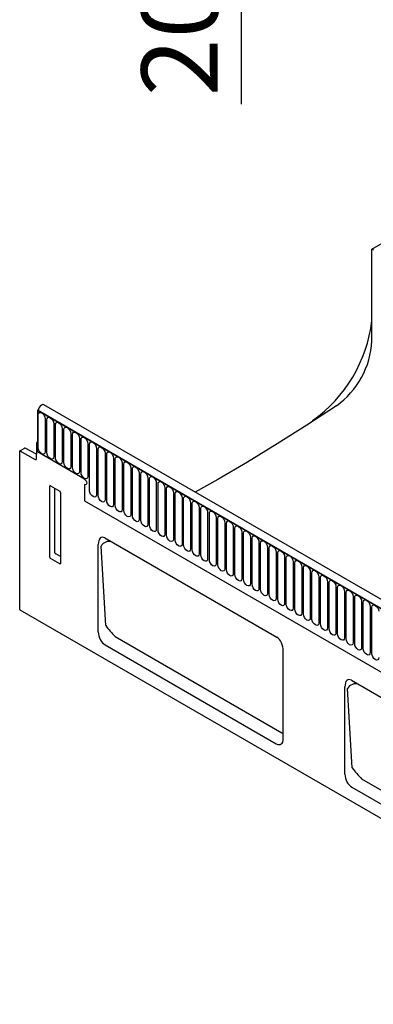
# Model space of a CAD drawing. Units: millimetres. Extents: x -707 to 1178, y -259 to 880.
# Drawn here: x -647 to -485, y -32 to 420 of the extents above; entities that cross this region are included whole.
import ezdxf

# ---------------------------------------------------------------- set-up
doc = ezdxf.new("R2010")
doc.units = ezdxf.units.MM
doc.layers.add('BEMASS', color=3, linetype='Continuous', lineweight=13)
doc.layers.add('SICHTBAR', color=7, linetype='Continuous', lineweight=25)
doc.layers.add('DUENN-18', color=94, linetype='Continuous')
doc.styles.add('BEMSTIL', font='arial.ttf', dxfattribs={"width": 0.8})
doc.dimstyles.new('BEMASS$0', dxfattribs={"dimscale": 10, "dimtxt": 3.5, "dimasz": 3.5, "dimexe": 2, "dimexo": 0, "dimgap": 1, "dimtad": 1, "dimdec": 1, "dimtxsty": 'BEMSTIL', "dimcen": 3, "dimclrd": 3, "dimclre": 3, "dimclrt": 4, "dimadec": 0, "dimazin": 0, "dimtfac": 1, "dimtdec": 1, "dimtofl": 0, "dimtmove": 0, "dimatfit": 0, "dimfxl": 0, "dimtolj": 1, "dimlwd": -1, "dimlwe": -1, "dimarcsym": 0})

# ---------------------------------------------------------------- blocks, each defined once
blk = doc.blocks.new('*D31')
at = {"layer": 'BEMASS', "color": 3, "lineweight": 25}
for p, q in [((-545.21, 566.48), (-545.21, 601.48)), ((-373.09, 531.48), (-565.21, 531.48)), ((-545.21, 531.48), (-545.21, 511.48)), ((-450.7, 511.48), (-565.21, 511.48)), ((-545.21, 476.48), (-545.21, 380.99))]:
    blk.add_line(p, q, dxfattribs=at)
at = {"layer": 'BEMASS', "color": 3}
for points in [[(-551.04, 566.48), (-539.38, 566.48), (-545.21, 531.48)], [(-551.04, 476.48), (-539.38, 476.48), (-545.21, 511.48)]]:
    blk.add_solid(points, dxfattribs=at)
at = {"layer": 'Defpoints', "color": 0}
for p in [(-545.21, 531.48), (-353.09, 531.48), (-430.7, 511.48)]:
    blk.add_point(p, dxfattribs=at)
at = {"layer": 'BEMASS', "color": 4, "insert": (-590.95, 411.23), "char_height": 35, "attachment_point": 2, "rotation": 90, "style": 'BEMSTIL'}
blk.add_mtext('\\A1;20', dxfattribs=at)

msp = doc.modelspace()

# ---------------------------------------------------------------- linework, layer by layer
at = {"layer": 'DUENN-18'}
for p, q in [((-485.24, 314.51), (-484.54, 314.11)), ((67.72, -167.27), (-638.68, 240.53)), ((-638.33, 240.33), (67.36, -167.06)), ((-638.3, 223.37), (-638.3, 238.47)), ((-635.14, 236.65), (-635.14, 221.54)), ((-634.38, 221.1), (-634.38, 236.21)), ((-631.22, 234.38), (-631.22, 219.28)), ((-630.45, 218.83), (-630.45, 233.94)), ((-627.3, 232.12), (-627.3, 217.01)), ((-626.53, 216.57), (-626.53, 231.67)), ((-638.68, 221.44), (-638.68, 225.93)), ((-623.37, 229.85), (-623.37, 214.75)), ((-622.6, 214.3), (-622.6, 229.41)), ((-619.45, 227.59), (-619.45, 212.48)), ((-618.68, 212.04), (-618.68, 227.14)), ((-646.82, 221.9), (-639.73, 218.02)), ((-639.04, 225.73), (-638.68, 225.53)), ((-617.12, 208.99), (-638.68, 221.44)), ((-615.52, 225.32), (-615.52, 210.22)), ((-614.75, 203.65), (-614.75, 224.88)), ((-611.6, 223.06), (-611.6, 201.83)), ((-610.83, 201.38), (-610.83, 222.61)), ((-639.04, 218.44), (-639.04, 220.35)), ((-607.67, 220.79), (-607.67, 199.56)), ((-606.91, 199.12), (-606.91, 220.35)), ((-603.75, 218.53), (-603.75, 197.29)), ((-602.98, 196.85), (-602.98, 218.08)), ((-599.82, 216.26), (-599.82, 195.03)), ((-599.06, 194.59), (-599.06, 215.82)), ((-595.9, 213.99), (-595.9, 192.76)), ((-595.13, 192.32), (-595.13, 213.55)), ((-591.98, 211.73), (-591.98, 190.5)), ((-591.21, 190.06), (-591.21, 211.29)), ((-588.05, 209.46), (-588.05, 188.23)), ((-587.28, 187.79), (-587.28, 209.02)), ((-633.03, 173.12), (-633.03, 205.73)), ((-632.68, 205.93), (-628.43, 203.48)), ((-630.67, 175.15), (-630.67, 204.77)), ((-617.12, 206.54), (-617.12, 198.95)), ((-584.13, 207.2), (-584.13, 185.97)), ((-583.36, 185.52), (-583.36, 206.75)), ((-580.2, 204.93), (-580.2, 183.7)), ((-579.43, 183.26), (-579.43, 204.49)), ((-628.08, 202.87), (-628.08, 170.26)), ((-617.12, 198.95), (-229.06, -25.07)), ((-617.12, 198.95), (-229.06, -25.07)), ((-576.28, 202.67), (-576.28, 181.44)), ((-575.51, 180.99), (-575.51, 202.22)), ((-572.35, 200.4), (-572.35, 179.17)), ((-571.59, 178.73), (-571.59, 199.96)), ((-568.43, 198.14), (-568.43, 176.91)), ((-567.66, 176.46), (-567.66, 197.69)), ((-564.5, 195.87), (-564.5, 174.64)), ((-563.74, 174.2), (-563.74, 195.43)), ((-560.58, 193.6), (-560.58, 172.37)), ((-559.81, 171.93), (-559.81, 193.16)), ((-556.66, 191.34), (-556.66, 170.11)), ((-555.89, 169.67), (-555.89, 190.9)), ((-552.73, 189.07), (-552.73, 167.84)), ((-551.96, 167.4), (-551.96, 188.63)), ((-548.81, 186.81), (-548.81, 165.58)), ((-548.04, 165.13), (-548.04, 186.36)), ((-544.88, 184.54), (-544.88, 163.31)), ((-544.11, 162.87), (-544.11, 184.1)), ((-540.96, 182.28), (-540.96, 161.05)), ((-540.19, 160.6), (-540.19, 181.83)), ((-607.35, 141.71), (-609.5, 178.24)), ((-537.03, 180.01), (-537.03, 158.78)), ((-536.27, 158.34), (-536.27, 179.57)), ((-533.11, 177.75), (-533.11, 156.52)), ((-532.34, 156.07), (-532.34, 177.3)), ((-628.41, 170.04), (-632.7, 172.51)), ((-628.08, 173.39), (-630.23, 174.63)), ((-529.18, 175.48), (-529.18, 154.25)), ((-528.42, 153.81), (-528.42, 175.04)), ((-525.26, 173.21), (-525.26, 151.98)), ((-524.49, 151.54), (-524.49, 172.77)), ((-521.34, 170.95), (-521.34, 149.72)), ((-520.57, 149.28), (-520.57, 170.51)), ((-517.41, 168.68), (-517.41, 147.45)), ((-516.64, 147.01), (-516.64, 168.24)), ((-513.49, 166.42), (-513.49, 145.19)), ((-512.72, 144.74), (-512.72, 165.97)), ((-509.56, 164.15), (-509.56, 142.92)), ((-508.79, 142.48), (-508.79, 163.71)), ((-505.64, 161.89), (-505.64, 140.66)), ((-504.87, 140.21), (-504.87, 161.44)), ((-501.71, 159.62), (-501.71, 138.39)), ((-500.95, 137.95), (-500.95, 159.18)), ((-497.79, 157.36), (-497.79, 136.13)), ((-497.02, 135.68), (-497.02, 156.91)), ((-493.86, 155.09), (-493.86, 133.86)), ((-493.1, 133.42), (-493.1, 154.65)), ((-489.94, 152.82), (-489.94, 131.59)), ((-489.17, 131.15), (-489.17, 152.38)), ((-486.02, 150.56), (-486.02, 129.33)), ((-485.25, 128.89), (-485.25, 150.12)), ((-603.09, 136.7), (-526.5, 92.49)), ((-494.22, 76.4), (-496.36, 112.93)), ((-526.5, 92.49), (-525.9, 92.35)), ((-489.95, 71.39), (-413.36, 27.17))]:
    msp.add_line(p, q, dxfattribs=at)
at = {"layer": 'DUENN-18', "flags": 128}
for points in [[(-638.3, 238.47), (-638.18, 239.1), (-637.84, 239.49), (-637.33, 239.59), (-636.72, 239.38), (-636.12, 238.9), (-635.61, 238.2), (-635.26, 237.42), (-635.14, 236.65)], [(-634.38, 236.21), (-634.26, 236.83), (-633.91, 237.23), (-633.4, 237.33), (-632.8, 237.12), (-632.19, 236.63), (-631.68, 235.94), (-631.34, 235.15), (-631.22, 234.38)], [(-630.45, 233.94), (-630.33, 234.57), (-629.99, 234.96), (-629.48, 235.06), (-628.87, 234.85), (-628.27, 234.36), (-627.76, 233.67), (-627.42, 232.89), (-627.3, 232.12)], [(-626.53, 231.67), (-626.41, 232.3), (-626.07, 232.7), (-625.55, 232.8), (-624.95, 232.59), (-624.35, 232.1), (-623.83, 231.41), (-623.49, 230.62), (-623.37, 229.85)], [(-622.6, 229.41), (-622.48, 230.04), (-622.14, 230.43), (-621.63, 230.53), (-621.02, 230.32), (-620.42, 229.83), (-619.91, 229.14), (-619.57, 228.35), (-619.45, 227.59)], [(-618.68, 227.14), (-618.56, 227.77), (-618.22, 228.17), (-617.7, 228.27), (-617.1, 228.06), (-616.5, 227.57), (-615.98, 226.88), (-615.64, 226.09), (-615.52, 225.32)], [(-614.75, 224.88), (-614.63, 225.51), (-614.29, 225.9), (-613.78, 226), (-613.18, 225.79), (-612.57, 225.3), (-612.06, 224.61), (-611.72, 223.82), (-611.6, 223.06)], [(-635.14, 221.54), (-635.26, 220.92), (-635.61, 220.52), (-636.12, 220.42), (-636.72, 220.63), (-637.33, 221.12), (-637.84, 221.81), (-638.18, 222.6), (-638.3, 223.37)], [(-610.83, 222.61), (-610.71, 223.24), (-610.37, 223.63), (-609.86, 223.73), (-609.25, 223.52), (-608.65, 223.04), (-608.14, 222.35), (-607.79, 221.56), (-607.67, 220.79)], [(-606.91, 220.35), (-606.79, 220.98), (-606.44, 221.37), (-605.93, 221.47), (-605.33, 221.26), (-604.72, 220.77), (-604.21, 220.08), (-603.87, 219.29), (-603.75, 218.53)], [(-631.22, 219.28), (-631.34, 218.65), (-631.68, 218.26), (-632.19, 218.16), (-632.8, 218.37), (-633.4, 218.85), (-633.91, 219.54), (-634.26, 220.33), (-634.38, 221.1)], [(-627.3, 217.01), (-627.42, 216.38), (-627.76, 215.99), (-628.27, 215.89), (-628.87, 216.1), (-629.48, 216.59), (-629.99, 217.28), (-630.33, 218.07), (-630.45, 218.83)], [(-602.98, 218.08), (-602.86, 218.71), (-602.52, 219.1), (-602.01, 219.2), (-601.4, 218.99), (-600.8, 218.51), (-600.29, 217.82), (-599.94, 217.03), (-599.82, 216.26)], [(-599.06, 215.82), (-598.94, 216.44), (-598.59, 216.84), (-598.08, 216.94), (-597.48, 216.73), (-596.87, 216.24), (-596.36, 215.55), (-596.02, 214.76), (-595.9, 213.99)], [(-623.37, 214.75), (-623.49, 214.12), (-623.83, 213.72), (-624.35, 213.63), (-624.95, 213.84), (-625.55, 214.32), (-626.07, 215.01), (-626.41, 215.8), (-626.53, 216.57)], [(-619.45, 212.48), (-619.57, 211.85), (-619.91, 211.46), (-620.42, 211.36), (-621.02, 211.57), (-621.63, 212.06), (-622.14, 212.75), (-622.48, 213.54), (-622.6, 214.3)], [(-595.13, 213.55), (-595.01, 214.18), (-594.67, 214.57), (-594.16, 214.67), (-593.55, 214.46), (-592.95, 213.97), (-592.44, 213.28), (-592.1, 212.5), (-591.98, 211.73)], [(-591.21, 211.29), (-591.09, 211.91), (-590.75, 212.31), (-590.23, 212.41), (-589.63, 212.2), (-589.03, 211.71), (-588.51, 211.02), (-588.17, 210.23), (-588.05, 209.46)], [(-615.52, 210.22), (-615.64, 209.59), (-615.98, 209.19), (-616.5, 209.09), (-617.1, 209.3), (-617.7, 209.79), (-618.22, 210.48), (-618.56, 211.27), (-618.68, 212.04)], [(-617.12, 208.99), (-616.71, 208.67), (-616.37, 208.2), (-616.14, 207.67), (-616.06, 207.16), (-616.14, 206.73), (-616.37, 206.47), (-616.71, 206.4), (-617.12, 206.54)], [(-617.12, 208.99), (-616.71, 208.67), (-616.37, 208.2), (-616.14, 207.67), (-616.06, 207.16), (-616.14, 206.73), (-616.37, 206.47), (-616.71, 206.4), (-617.12, 206.54)], [(-617.12, 208.99), (-616.71, 208.67), (-616.37, 208.2), (-616.14, 207.67), (-616.06, 207.16), (-616.14, 206.73), (-616.37, 206.47), (-616.71, 206.4), (-617.12, 206.54)], [(-587.28, 209.02), (-587.16, 209.65), (-586.82, 210.04), (-586.31, 210.14), (-585.7, 209.93), (-585.1, 209.44), (-584.59, 208.75), (-584.25, 207.96), (-584.13, 207.2)], [(-583.36, 206.75), (-583.24, 207.38), (-582.9, 207.78), (-582.38, 207.88), (-581.78, 207.67), (-581.18, 207.18), (-580.66, 206.49), (-580.32, 205.7), (-580.2, 204.93)], [(-611.6, 201.83), (-611.72, 201.2), (-612.06, 200.8), (-612.57, 200.7), (-613.18, 200.91), (-613.78, 201.4), (-614.29, 202.09), (-614.63, 202.88), (-614.75, 203.65)], [(-579.43, 204.49), (-579.31, 205.12), (-578.97, 205.51), (-578.46, 205.61), (-577.86, 205.4), (-577.25, 204.91), (-576.74, 204.22), (-576.4, 203.43), (-576.28, 202.67)], [(-575.51, 202.22), (-575.39, 202.85), (-575.05, 203.24), (-574.54, 203.34), (-573.93, 203.13), (-573.33, 202.65), (-572.82, 201.96), (-572.47, 201.17), (-572.35, 200.4)], [(-607.67, 199.56), (-607.79, 198.93), (-608.14, 198.54), (-608.65, 198.44), (-609.25, 198.65), (-609.86, 199.14), (-610.37, 199.83), (-610.71, 200.62), (-610.83, 201.38)], [(-603.75, 197.29), (-603.87, 196.67), (-604.21, 196.27), (-604.72, 196.17), (-605.33, 196.38), (-605.93, 196.87), (-606.44, 197.56), (-606.79, 198.35), (-606.91, 199.12)], [(-571.59, 199.96), (-571.47, 200.59), (-571.12, 200.98), (-570.61, 201.08), (-570.01, 200.87), (-569.4, 200.38), (-568.89, 199.69), (-568.55, 198.9), (-568.43, 198.14)], [(-599.82, 195.03), (-599.94, 194.4), (-600.29, 194.01), (-600.8, 193.91), (-601.4, 194.12), (-602.01, 194.61), (-602.52, 195.3), (-602.86, 196.08), (-602.98, 196.85)], [(-595.9, 192.76), (-596.02, 192.14), (-596.36, 191.74), (-596.87, 191.64), (-597.48, 191.85), (-598.08, 192.34), (-598.59, 193.03), (-598.94, 193.82), (-599.06, 194.59)], [(-567.66, 197.69), (-567.54, 198.32), (-567.2, 198.71), (-566.69, 198.81), (-566.08, 198.6), (-565.48, 198.12), (-564.97, 197.43), (-564.62, 196.64), (-564.5, 195.87)], [(-563.74, 195.43), (-563.62, 196.05), (-563.27, 196.45), (-562.76, 196.55), (-562.16, 196.34), (-561.55, 195.85), (-561.04, 195.16), (-560.7, 194.37), (-560.58, 193.6)], [(-591.98, 190.5), (-592.1, 189.87), (-592.44, 189.48), (-592.95, 189.38), (-593.55, 189.59), (-594.16, 190.07), (-594.67, 190.77), (-595.01, 191.55), (-595.13, 192.32)], [(-588.05, 188.23), (-588.17, 187.6), (-588.51, 187.21), (-589.03, 187.11), (-589.63, 187.32), (-590.23, 187.81), (-590.75, 188.5), (-591.09, 189.29), (-591.21, 190.06)], [(-559.81, 193.16), (-559.69, 193.79), (-559.35, 194.18), (-558.84, 194.28), (-558.23, 194.07), (-557.63, 193.58), (-557.12, 192.89), (-556.78, 192.11), (-556.66, 191.34)], [(-555.89, 190.9), (-555.77, 191.52), (-555.43, 191.92), (-554.91, 192.02), (-554.31, 191.81), (-553.71, 191.32), (-553.19, 190.63), (-552.85, 189.84), (-552.73, 189.07)], [(-584.13, 185.97), (-584.25, 185.34), (-584.59, 184.95), (-585.1, 184.85), (-585.7, 185.06), (-586.31, 185.54), (-586.82, 186.23), (-587.16, 187.02), (-587.28, 187.79)], [(-580.2, 183.7), (-580.32, 183.07), (-580.66, 182.68), (-581.18, 182.58), (-581.78, 182.79), (-582.38, 183.28), (-582.9, 183.97), (-583.24, 184.76), (-583.36, 185.52)], [(-551.96, 188.63), (-551.84, 189.26), (-551.5, 189.65), (-550.99, 189.75), (-550.38, 189.54), (-549.78, 189.05), (-549.27, 188.36), (-548.93, 187.57), (-548.81, 186.81)], [(-548.04, 186.36), (-547.92, 186.99), (-547.58, 187.39), (-547.06, 187.49), (-546.46, 187.28), (-545.86, 186.79), (-545.34, 186.1), (-545, 185.31), (-544.88, 184.54)], [(-576.28, 181.44), (-576.4, 180.81), (-576.74, 180.41), (-577.25, 180.31), (-577.86, 180.52), (-578.46, 181.01), (-578.97, 181.7), (-579.31, 182.49), (-579.43, 183.26)], [(-572.35, 179.17), (-572.47, 178.54), (-572.82, 178.15), (-573.33, 178.05), (-573.93, 178.26), (-574.54, 178.75), (-575.05, 179.44), (-575.39, 180.23), (-575.51, 180.99)], [(-544.11, 184.1), (-543.99, 184.73), (-543.65, 185.12), (-543.14, 185.22), (-542.54, 185.01), (-541.93, 184.52), (-541.42, 183.83), (-541.08, 183.04), (-540.96, 182.28)], [(-540.19, 181.83), (-540.07, 182.46), (-539.73, 182.86), (-539.22, 182.95), (-538.61, 182.74), (-538.01, 182.26), (-537.5, 181.57), (-537.15, 180.78), (-537.03, 180.01)], [(-568.43, 176.91), (-568.55, 176.28), (-568.89, 175.88), (-569.4, 175.78), (-570.01, 175.99), (-570.61, 176.48), (-571.12, 177.17), (-571.47, 177.96), (-571.59, 178.73)], [(-564.5, 174.64), (-564.62, 174.01), (-564.97, 173.62), (-565.48, 173.52), (-566.08, 173.73), (-566.69, 174.22), (-567.2, 174.91), (-567.54, 175.7), (-567.66, 176.46)], [(-536.27, 179.57), (-536.15, 180.2), (-535.8, 180.59), (-535.29, 180.69), (-534.69, 180.48), (-534.08, 179.99), (-533.57, 179.3), (-533.23, 178.51), (-533.11, 177.75)], [(-532.34, 177.3), (-532.22, 177.93), (-531.88, 178.32), (-531.37, 178.42), (-530.76, 178.21), (-530.16, 177.73), (-529.65, 177.04), (-529.3, 176.25), (-529.18, 175.48)], [(-560.58, 172.37), (-560.7, 171.75), (-561.04, 171.35), (-561.55, 171.25), (-562.16, 171.46), (-562.76, 171.95), (-563.27, 172.64), (-563.62, 173.43), (-563.74, 174.2)], [(-556.66, 170.11), (-556.78, 169.48), (-557.12, 169.09), (-557.63, 168.99), (-558.23, 169.2), (-558.84, 169.68), (-559.35, 170.38), (-559.69, 171.16), (-559.81, 171.93)], [(-528.42, 175.04), (-528.3, 175.66), (-527.95, 176.06), (-527.44, 176.16), (-526.84, 175.95), (-526.23, 175.46), (-525.72, 174.77), (-525.38, 173.98), (-525.26, 173.21)], [(-524.49, 172.77), (-524.37, 173.4), (-524.03, 173.79), (-523.52, 173.89), (-522.91, 173.68), (-522.31, 173.2), (-521.8, 172.5), (-521.46, 171.72), (-521.34, 170.95)], [(-552.73, 167.84), (-552.85, 167.21), (-553.19, 166.82), (-553.71, 166.72), (-554.31, 166.93), (-554.91, 167.42), (-555.43, 168.11), (-555.77, 168.9), (-555.89, 169.67)], [(-548.81, 165.58), (-548.93, 164.95), (-549.27, 164.56), (-549.78, 164.46), (-550.38, 164.67), (-550.99, 165.15), (-551.5, 165.84), (-551.84, 166.63), (-551.96, 167.4)], [(-520.57, 170.51), (-520.45, 171.13), (-520.11, 171.53), (-519.59, 171.63), (-518.99, 171.42), (-518.39, 170.93), (-517.87, 170.24), (-517.53, 169.45), (-517.41, 168.68)], [(-516.64, 168.24), (-516.52, 168.87), (-516.18, 169.26), (-515.67, 169.36), (-515.06, 169.15), (-514.46, 168.66), (-513.95, 167.97), (-513.61, 167.18), (-513.49, 166.42)], [(-544.88, 163.31), (-545, 162.68), (-545.34, 162.29), (-545.86, 162.19), (-546.46, 162.4), (-547.06, 162.89), (-547.58, 163.58), (-547.92, 164.37), (-548.04, 165.13)], [(-540.96, 161.05), (-541.08, 160.42), (-541.42, 160.02), (-541.93, 159.93), (-542.54, 160.14), (-543.14, 160.62), (-543.65, 161.31), (-543.99, 162.1), (-544.11, 162.87)], [(-512.72, 165.97), (-512.6, 166.6), (-512.26, 167), (-511.74, 167.1), (-511.14, 166.89), (-510.54, 166.4), (-510.02, 165.71), (-509.68, 164.92), (-509.56, 164.15)], [(-508.79, 163.71), (-508.67, 164.34), (-508.33, 164.73), (-507.82, 164.83), (-507.22, 164.62), (-506.61, 164.13), (-506.1, 163.44), (-505.76, 162.65), (-505.64, 161.89)], [(-537.03, 158.78), (-537.15, 158.15), (-537.5, 157.76), (-538.01, 157.66), (-538.61, 157.87), (-539.22, 158.36), (-539.73, 159.05), (-540.07, 159.84), (-540.19, 160.6)], [(-533.11, 156.52), (-533.23, 155.89), (-533.57, 155.49), (-534.08, 155.39), (-534.69, 155.6), (-535.29, 156.09), (-535.8, 156.78), (-536.15, 157.57), (-536.27, 158.34)], [(-504.87, 161.44), (-504.75, 162.07), (-504.41, 162.47), (-503.9, 162.56), (-503.29, 162.35), (-502.69, 161.87), (-502.18, 161.18), (-501.83, 160.39), (-501.71, 159.62)], [(-500.95, 159.18), (-500.83, 159.81), (-500.48, 160.2), (-499.97, 160.3), (-499.37, 160.09), (-498.76, 159.6), (-498.25, 158.91), (-497.91, 158.12), (-497.79, 157.36)], [(-529.18, 154.25), (-529.3, 153.62), (-529.65, 153.23), (-530.16, 153.13), (-530.76, 153.34), (-531.37, 153.83), (-531.88, 154.52), (-532.22, 155.31), (-532.34, 156.07)], [(-525.26, 151.98), (-525.38, 151.36), (-525.72, 150.96), (-526.23, 150.86), (-526.84, 151.07), (-527.44, 151.56), (-527.95, 152.25), (-528.3, 153.04), (-528.42, 153.81)], [(-497.02, 156.91), (-496.9, 157.54), (-496.56, 157.93), (-496.05, 158.03), (-495.44, 157.82), (-494.84, 157.34), (-494.33, 156.65), (-493.98, 155.86), (-493.86, 155.09)], [(-493.1, 154.65), (-492.98, 155.27), (-492.63, 155.67), (-492.12, 155.77), (-491.52, 155.56), (-490.91, 155.07), (-490.4, 154.38), (-490.06, 153.59), (-489.94, 152.82)], [(-521.34, 149.72), (-521.46, 149.09), (-521.8, 148.7), (-522.31, 148.6), (-522.91, 148.81), (-523.52, 149.29), (-524.03, 149.99), (-524.37, 150.77), (-524.49, 151.54)], [(-517.41, 147.45), (-517.53, 146.83), (-517.87, 146.43), (-518.39, 146.33), (-518.99, 146.54), (-519.59, 147.03), (-520.11, 147.72), (-520.45, 148.51), (-520.57, 149.28)], [(-489.17, 152.38), (-489.05, 153.01), (-488.71, 153.4), (-488.2, 153.5), (-487.59, 153.29), (-486.99, 152.81), (-486.48, 152.11), (-486.14, 151.33), (-486.02, 150.56)], [(-485.25, 150.12), (-485.13, 150.74), (-484.79, 151.14), (-484.27, 151.24), (-483.67, 151.03), (-483.07, 150.54), (-482.55, 149.85), (-482.21, 149.06), (-482.09, 148.29)], [(-513.49, 145.19), (-513.61, 144.56), (-513.95, 144.17), (-514.46, 144.07), (-515.06, 144.28), (-515.67, 144.76), (-516.18, 145.45), (-516.52, 146.24), (-516.64, 147.01)], [(-509.56, 142.92), (-509.68, 142.29), (-510.02, 141.9), (-510.54, 141.8), (-511.14, 142.01), (-511.74, 142.5), (-512.26, 143.19), (-512.6, 143.98), (-512.72, 144.74)], [(-505.64, 140.66), (-505.76, 140.03), (-506.1, 139.63), (-506.61, 139.54), (-507.22, 139.75), (-507.82, 140.23), (-508.33, 140.92), (-508.67, 141.71), (-508.79, 142.48)], [(-501.71, 138.39), (-501.83, 137.76), (-502.18, 137.37), (-502.69, 137.27), (-503.29, 137.48), (-503.9, 137.97), (-504.41, 138.66), (-504.75, 139.45), (-504.87, 140.21)], [(-497.79, 136.13), (-497.91, 135.5), (-498.25, 135.1), (-498.76, 135), (-499.37, 135.21), (-499.97, 135.7), (-500.48, 136.39), (-500.83, 137.18), (-500.95, 137.95)], [(-493.86, 133.86), (-493.98, 133.23), (-494.33, 132.84), (-494.84, 132.74), (-495.44, 132.95), (-496.05, 133.44), (-496.56, 134.13), (-496.9, 134.92), (-497.02, 135.68)], [(-489.94, 131.59), (-490.06, 130.97), (-490.4, 130.57), (-490.91, 130.47), (-491.52, 130.68), (-492.12, 131.17), (-492.63, 131.86), (-492.98, 132.65), (-493.1, 133.42)], [(-486.02, 129.33), (-486.14, 128.7), (-486.48, 128.31), (-486.99, 128.21), (-487.59, 128.42), (-488.2, 128.9), (-488.71, 129.6), (-489.05, 130.38), (-489.17, 131.15)], [(-482.09, 127.06), (-482.21, 126.44), (-482.55, 126.04), (-483.07, 125.94), (-483.67, 126.15), (-484.27, 126.64), (-484.79, 127.33), (-485.13, 128.12), (-485.25, 128.89)]]:
    msp.add_lwpolyline(points, dxfattribs=at)
at = {"layer": 'DUENN-18'}
for centre, radius, start, end in [((-550.58, 289.45), 65.81, 305.4142, 353.1017), ((-639.47, 218.37), 0.434, 233.0502, 9.5582), ((-605.92, 176.2), 4.12, 69.8689, 150.3444), ((-628.72, 176.34), 2.28, 211.4131, 228.5485), ((-562.37, 175.67), 56.36, 217.0492, 223.7471), ((-492.78, 110.89), 4.12, 69.8689, 150.3444), ((-449.23, 110.36), 56.36, 217.0492, 223.7471)]:
    msp.add_arc(centre, radius, start, end, dxfattribs=at)
for centre, major_axis, ratio, start_param, end_param in [((-632.67, 205.51), (-0.258, 0.446), 0.560226, 5.512943, 7.053581), ((-628.44, 203.07), (-0.25, 0.433), 0.595062, 3.942156, 5.482794), ((-632.67, 172.95), (-0.218, 0.463), 0.616456, 0.91829, 2.415633), ((-628.44, 170.5), (-0.245, 0.492), 0.533247, 2.464789, 3.962133)]:
    msp.add_ellipse(centre, major_axis=major_axis, ratio=ratio, start_param=start_param, end_param=end_param, dxfattribs=at)
at = {"layer": 'SICHTBAR'}
for p, q in [((-485.24, 314.51), (-474.87, 320.5)), ((-485.24, 272.4), (-485.24, 314.51)), ((-638.26, 240.78), (-638.68, 240.53)), ((-638.68, 240.53), (-638.68, 225.93)), ((-638.68, 240.53), (-638.33, 240.33)), ((69.93, -164.35), (-635.77, 243.03)), ((-638.68, 225.93), (-639.04, 225.73)), ((-646.82, 221.9), (-644.84, 223.04)), ((-646.82, 148.98), (-646.82, 221.9)), ((-639.04, 220.35), (-644.35, 223.1)), ((-639.04, 225.73), (-639.04, 220.35)), ((-607.76, 181.96), (-528.84, 136.4)), ((-610.75, 138.79), (-610.75, 178.96)), ((-646.82, 148.98), (59.58, -258.82)), ((-607.57, 132.85), (-529.09, 87.54)), ((-525.9, 89.81), (-525.9, 129.98)), ((-497.62, 73.48), (-497.62, 113.65)), ((-494.63, 116.64), (-415.71, 71.08)), ((-494.43, 67.54), (-415.95, 22.23))]:
    msp.add_line(p, q, dxfattribs=at)
at = {"layer": 'SICHTBAR', "flags": 128}
for points in [[(-635.77, 243.03), (-636.24, 243.13), (-636.81, 242.94), (-637.39, 242.48), (-637.89, 241.82), (-638.22, 241.06), (-638.26, 240.78)], [(-501.54, 242.64), (-515.13, 233.73), (-528.73, 225.11), (-542.34, 216.79), (-555.95, 208.78), (-566.27, 202.91)]]:
    msp.add_lwpolyline(points, dxfattribs=at)
at = {"layer": 'SICHTBAR'}
msp.add_arc((-524, 274.29), 38.81, 305.3638, 357.2153, dxfattribs=at)
for centre, major_axis, ratio, start_param, end_param in [((-644.84, 222.23), (0.5, 0.867), 0.576986, 6.282762, 7.06816), ((-607.09, 175.79), (-2.26, 6.42), 0.448238, 5.801443, 7.188189), ((-607.09, 137.29), (-2, 4.74), 0.647317, 0.993053, 2.434076), ((-529.56, 131.04), (-1.07, 5.74), 0.610007, 4.414741, 5.801487), ((-493.96, 110.48), (-2.26, 6.42), 0.448238, 5.801443, 7.188189), ((-529.56, 92.53), (-2.53, 5.26), 0.502174, 2.506376, 3.947399), ((-493.96, 71.98), (-2, 4.74), 0.647317, 0.993053, 2.434076)]:
    msp.add_ellipse(centre, major_axis=major_axis, ratio=ratio, start_param=start_param, end_param=end_param, dxfattribs=at)

# ---------------------------------------------------------------- dimensions: what is measured, and where the dimension line sits
at = {"layer": 'BEMASS'}
dim = msp.add_linear_dim(base=(-545.21, 531.48), p1=(-430.7, 511.48), p2=(-353.09, 531.48), angle=90, dimstyle='BEMASS$0', override={"dimexo": 2, "dimdec": 0, "dimtfac": 0.875, "dimtdec": 0, "dimtofl": 1, "dimlwd": 25, "dimlwe": 25}, dxfattribs=at)
dim.commit()
dim.dimension.update_dxf_attribs({"geometry": '*D31', "text_midpoint": (-545.21, 411.23), "dimtype": 160})

doc.saveas('drawing.dxf')
